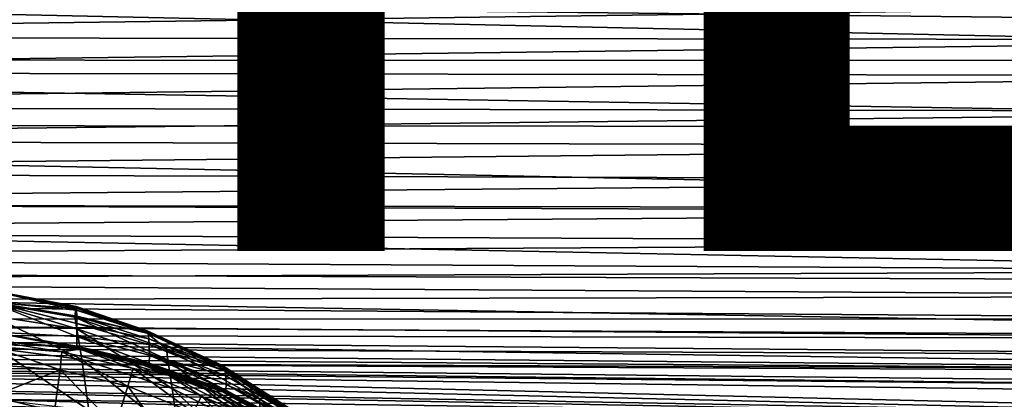
# Model space of a CAD drawing. Units: inches. Extents: x -26.6 to 26.8, y -20.6 to 19.6.
# Drawn here: x 6.7 to 8.4, y -9.3 to -8.6 of the extents above; entities that cross this region are included whole.
import ezdxf

# ---------------------------------------------------------------- set-up
doc = ezdxf.new("R2010")
doc.units = ezdxf.units.IN
doc.header["$MEASUREMENT"] = 0
for name, color, linetype in [('SEAT-OTHER', 7, 'Continuous'), ('SEAT-SEAT', 5, 'Continuous'), ('SEAT-SIDE', 5, 'Continuous')]:
    doc.layers.add(name, color=color, linetype=linetype)
doc.styles.get("Standard").update_dxf_attribs({"font": 'arial.ttf'})

msp = doc.modelspace()

# ---------------------------------------------------------------- linework, layer by layer
at = {"layer": 'SEAT-SEAT'}
for points in [[(3.3526, -8.6708, 0.9547), (5.4134, -8.563, 0.9449), (10.3593, -8.6719, 0.9547)], [(10.3593, -8.6719, 0.9547), (5.4134, -8.563, 0.9449), (15.3052, -8.6728, 0.9547)], [(15.3052, -8.6728, 0.9547), (5.4134, -8.563, 0.9449), (25.1969, -8.563, 0.9449)], [(9.2805, -8.5742, 13.8497), (4.9622, -8.5704, 13.8694), (4.9622, -8.631, 13.8386)], [(4.9622, -8.631, 13.8386), (9.2804, -8.6361, 13.8192), (9.2805, -8.5742, 13.8497)], [(4.9622, -8.6913, 13.8026), (9.2804, -8.6361, 13.8192), (4.9622, -8.631, 13.8386)], [(9.2802, -8.698, 13.7834), (9.2804, -8.6361, 13.8192), (4.9622, -8.6913, 13.8026)], [(3.3526, -8.6708, 0.9547), (10.3593, -8.6719, 0.9547), (10.3593, -8.7865, 0.9863)], [(10.3593, -8.7865, 0.9863), (3.3526, -8.7819, 0.9863), (3.3526, -8.6708, 0.9547)], [(4.9622, -8.6913, 13.8026), (4.9622, -8.7507, 13.7616), (9.2802, -8.698, 13.7834)], [(9.2802, -8.698, 13.7834), (4.9622, -8.7507, 13.7616), (9.28, -8.7594, 13.7427)], [(4.9622, -8.7507, 13.7616), (4.9622, -8.8084, 13.716), (9.28, -8.7594, 13.7427)], [(9.28, -8.7594, 13.7427), (4.9622, -8.8084, 13.716), (9.2797, -8.8195, 13.6973)], [(10.3593, -8.7865, 0.9863), (10.3593, -8.9281, 1.0584), (3.3526, -8.7819, 0.9863)], [(10.3593, -8.9281, 1.0584), (3.3526, -8.9155, 1.0584), (3.3526, -8.7819, 0.9863)], [(4.9622, -8.8084, 13.716), (4.9622, -8.8638, 13.6661), (9.2797, -8.8195, 13.6973)], [(9.2797, -8.8195, 13.6973), (4.9622, -8.8638, 13.6661), (9.2794, -8.8776, 13.6476)], [(4.9622, -8.8638, 13.6661), (4.9623, -8.9163, 13.6126), (9.2794, -8.8776, 13.6476)], [(9.2794, -8.8776, 13.6476), (4.9623, -8.9163, 13.6126), (9.279, -8.9331, 13.5942)], [(10.3593, -8.9281, 1.0584), (10.3593, -9.0543, 1.1632), (3.3526, -8.9155, 1.0584)], [(3.3526, -8.9155, 1.0584), (10.3593, -9.0543, 1.1632), (3.3526, -9.0299, 1.1632)], [(4.9623, -8.9163, 13.6126), (4.9623, -8.9653, 13.5558), (9.279, -8.9331, 13.5942)], [(9.279, -8.9331, 13.5942), (4.9623, -8.9653, 13.5558), (9.2786, -8.9853, 13.5377)], [(4.9623, -8.9653, 13.5558), (4.9623, -9.0102, 13.4966), (9.2786, -8.9853, 13.5377)], [(9.2786, -8.9853, 13.5377), (4.9623, -9.0102, 13.4966), (9.2781, -9.0337, 13.4786)], [(4.9623, -9.0102, 13.4966), (4.9623, -9.0506, 13.4354), (9.2781, -9.0337, 13.4786)], [(10.3593, -9.0543, 1.1632), (10.3593, -9.1519, 1.2909), (3.3526, -9.0299, 1.1632)], [(3.3526, -9.0299, 1.1632), (10.3593, -9.1519, 1.2909), (3.3526, -9.1138, 1.2909)], [(9.2781, -9.0337, 13.4786), (4.9623, -9.0506, 13.4354), (9.2777, -9.0776, 13.4176)], [(4.9623, -9.0506, 13.4354), (4.9623, -9.0862, 13.3731), (9.2777, -9.0776, 13.4176)], [(9.2777, -9.0776, 13.4176), (4.9623, -9.0862, 13.3731), (9.2772, -9.1169, 13.3553)], [(4.9623, -9.0862, 13.3731), (4.9623, -9.1167, 13.3101), (9.2772, -9.1169, 13.3553)], [(10.3593, -9.1519, 1.2909), (10.3593, -9.2137, 1.428), (3.3526, -9.1138, 1.2909)], [(3.3526, -9.1138, 1.2909), (10.3593, -9.2137, 1.428), (3.3526, -9.1617, 1.428)], [(4.9623, -9.1167, 13.3101), (4.9623, -9.142, 13.2471), (9.2767, -9.151, 13.2924)], [(9.2772, -9.1169, 13.3553), (4.9623, -9.1167, 13.3101), (9.2767, -9.151, 13.2924)], [(4.9623, -9.142, 13.2471), (4.9623, -9.1621, 13.1846), (9.2761, -9.1799, 13.2295)], [(9.2767, -9.151, 13.2924), (4.9623, -9.142, 13.2471), (9.2761, -9.1799, 13.2295)], [(10.3593, -9.2137, 1.428), (5.4134, -9.1883, 1.5354), (3.3526, -9.1617, 1.428)], [(4.9623, -9.1621, 13.1846), (4.9623, -9.1873, 13.0633), (9.2756, -9.2036, 13.1671)], [(9.2761, -9.1799, 13.2295), (4.9623, -9.1621, 13.1846), (9.2756, -9.2036, 13.1671)], [(4.9623, -9.1873, 13.0633), (5.4166, -9.1976, 12.992), (9.2746, -9.2353, 13.0459)], [(9.2756, -9.2036, 13.1671), (4.9623, -9.1873, 13.0633), (9.2746, -9.2353, 13.0459)], [(15.3051, -9.293, 1.5354), (10.4582, -9.3092, 2.2586), (5.4134, -9.1883, 1.5354)], [(5.4134, -9.1883, 1.5354), (10.4582, -9.3092, 2.2586), (5.4136, -9.2176, 2.2586)], [(10.3593, -9.2137, 1.428), (15.3051, -9.293, 1.5354), (5.4134, -9.1883, 1.5354)], [(10.4582, -9.3156, 12.3835), (5.4166, -9.1976, 12.992), (5.4164, -9.2202, 12.3835)], [(10.4582, -9.3156, 12.3835), (10.5346, -9.2649, 12.9619), (5.4166, -9.1976, 12.992)], [(9.2746, -9.2353, 13.0459), (5.4166, -9.1976, 12.992), (10.5346, -9.2649, 12.9619)], [(5.4138, -9.2365, 2.9818), (5.4136, -9.2176, 2.2586), (10.4582, -9.3092, 2.2586)], [(10.4582, -9.3591, 11.6603), (5.4164, -9.2202, 12.3835), (5.4162, -9.2382, 11.6603)], [(10.4582, -9.3591, 11.6603), (10.4582, -9.3156, 12.3835), (5.4164, -9.2202, 12.3835)], [(5.414, -9.2483, 3.705), (5.4138, -9.2365, 2.9818), (10.4582, -9.3551, 2.9818)], [(5.4138, -9.2365, 2.9818), (10.4582, -9.3092, 2.2586), (10.4582, -9.3551, 2.9818)], [(10.4582, -9.3864, 10.9371), (5.4162, -9.2382, 11.6603), (5.416, -9.2494, 10.9371)], [(10.4582, -9.3864, 10.9371), (10.4582, -9.3591, 11.6603), (5.4162, -9.2382, 11.6603)], [(5.414, -9.2483, 3.705), (10.4582, -9.3551, 2.9818), (10.4582, -9.3839, 3.705)], [(10.4582, -9.3839, 3.705), (5.4144, -9.2597, 5.1515), (5.414, -9.2483, 3.705)], [(10.4582, -9.4028, 10.2139), (5.416, -9.2494, 10.9371), (5.4158, -9.2561, 10.2139)], [(10.4582, -9.4028, 10.2139), (10.4582, -9.3864, 10.9371), (5.416, -9.2494, 10.9371)]]:
    msp.add_3dface(points, dxfattribs=at)
at = {"layer": 'SEAT-SIDE'}
for points in [[(6.6929, -9.0887, 19.9507), (6.8408, -9.0982, 18.8001), (6.6929, -9.067, 17.6488)], [(6.6929, -9.067, 17.6488), (6.8408, -9.0982, 18.8001), (6.8413, -9.0956, 18.2246)], [(6.6929, -9.067, 17.6488), (6.8413, -9.0956, 18.2246), (6.8416, -9.0956, 17.649)], [(6.6929, -9.067, 17.6488), (6.8422, -9.1015, 16.498), (6.6929, -9.0871, 15.3469)], [(6.8422, -9.1015, 16.498), (6.6929, -9.067, 17.6488), (6.8419, -9.0977, 17.0735)], [(6.8419, -9.0977, 17.0735), (6.6929, -9.067, 17.6488), (6.8416, -9.0956, 17.649)], [(6.8428, -9.1467, 11.894), (6.6929, -9.1388, 10.7431), (6.6929, -9.0871, 15.3469)], [(6.6929, -9.0871, 15.3469), (6.8422, -9.1015, 16.498), (6.8425, -9.1121, 15.347)], [(6.6929, -9.0871, 15.3469), (6.8425, -9.1121, 15.347), (6.8426, -9.1245, 14.196)], [(6.8428, -9.1467, 11.894), (6.6929, -9.0871, 15.3469), (6.8426, -9.1245, 14.196)], [(6.8428, -9.1338, 20.1433), (6.8395, -9.1134, 19.9513), (6.6929, -9.0887, 19.9507)], [(6.8428, -9.1338, 20.1433), (6.6929, -9.0887, 19.9507), (6.6966, -9.1111, 20.1488)], [(6.8395, -9.1134, 19.9513), (6.8408, -9.0982, 18.8001), (6.6929, -9.0887, 19.9507)], [(6.8395, -9.1134, 19.9513), (6.9612, -9.1393, 18.8007), (6.8408, -9.0982, 18.8001)], [(6.8408, -9.0982, 18.8001), (6.9612, -9.1393, 18.8007), (6.8413, -9.0956, 18.2246)], [(6.8416, -9.0956, 17.649), (6.8413, -9.0956, 18.2246), (6.9627, -9.1371, 18.225)], [(6.8413, -9.0956, 18.2246), (6.9612, -9.1393, 18.8007), (6.9627, -9.1371, 18.225)], [(6.8416, -9.0956, 17.649), (6.9627, -9.1371, 18.225), (6.9639, -9.1371, 17.6493)], [(6.9639, -9.1371, 17.6493), (6.8419, -9.0977, 17.0735), (6.8416, -9.0956, 17.649)], [(6.9649, -9.1389, 17.0737), (6.8422, -9.1015, 16.498), (6.8419, -9.0977, 17.0735)], [(6.9649, -9.1389, 17.0737), (6.8419, -9.0977, 17.0735), (6.9639, -9.1371, 17.6493)], [(6.9656, -9.1419, 16.4982), (6.8425, -9.1121, 15.347), (6.8422, -9.1015, 16.498)], [(6.9656, -9.1419, 16.4982), (6.8422, -9.1015, 16.498), (6.9649, -9.1389, 17.0737)], [(6.8428, -9.1338, 20.1433), (6.6966, -9.1111, 20.1488), (6.8516, -9.1865, 20.3317)], [(6.8516, -9.1865, 20.3317), (6.6966, -9.1111, 20.1488), (6.7058, -9.1677, 20.3434)], [(6.9993, -9.187, 20.1375), (6.9969, -9.1684, 19.9526), (6.8395, -9.1134, 19.9513)], [(6.9993, -9.187, 20.1375), (6.8395, -9.1134, 19.9513), (6.8428, -9.1338, 20.1433)], [(6.9969, -9.1684, 19.9526), (6.9612, -9.1393, 18.8007), (6.8395, -9.1134, 19.9513)], [(6.9666, -9.1507, 15.3471), (6.8426, -9.1245, 14.196), (6.8425, -9.1121, 15.347)], [(6.9666, -9.1507, 15.3471), (6.8425, -9.1121, 15.347), (6.9656, -9.1419, 16.4982)], [(6.9672, -9.1609, 14.196), (6.8428, -9.1467, 11.894), (6.8426, -9.1245, 14.196)], [(6.9672, -9.1609, 14.196), (6.8426, -9.1245, 14.196), (6.9666, -9.1507, 15.3471)], [(6.8428, -9.1467, 11.894), (6.8426, -9.1636, 8.4412), (6.6929, -9.1388, 10.7431)], [(6.8425, -9.1655, 7.2902), (6.8422, -9.1665, 6.1393), (6.6929, -9.1388, 10.7431)], [(6.8425, -9.1655, 7.2902), (6.6929, -9.1388, 10.7431), (6.8426, -9.1636, 8.4412)], [(6.6929, -9.1388, 10.7431), (6.8422, -9.1665, 6.1393), (6.6929, -9.1538, 1.5354)], [(6.8428, -9.1338, 20.1433), (6.8516, -9.1865, 20.3317), (7.007, -9.2364, 20.3187)], [(6.8428, -9.1338, 20.1433), (7.007, -9.2364, 20.3187), (6.9993, -9.187, 20.1375)], [(6.9612, -9.1393, 18.8007), (7.0863, -9.1978, 18.8013), (6.9627, -9.1371, 18.225)], [(6.9969, -9.1684, 19.9526), (7.0863, -9.1978, 18.8013), (6.9612, -9.1393, 18.8007)], [(6.9639, -9.1371, 17.6493), (6.9627, -9.1371, 18.225), (7.0895, -9.1962, 18.2255)], [(6.9627, -9.1371, 18.225), (7.0863, -9.1978, 18.8013), (7.0895, -9.1962, 18.2255)], [(6.9639, -9.1371, 17.6493), (7.0895, -9.1962, 18.2255), (7.0921, -9.1962, 17.6497)], [(7.0921, -9.1962, 17.6497), (6.9649, -9.1389, 17.0737), (6.9639, -9.1371, 17.6493)], [(7.0941, -9.1975, 17.074), (6.9656, -9.1419, 16.4982), (6.9649, -9.1389, 17.0737)], [(7.0941, -9.1975, 17.074), (6.9649, -9.1389, 17.0737), (7.0921, -9.1962, 17.6497)], [(7.0956, -9.1999, 16.4984), (6.9666, -9.1507, 15.3471), (6.9656, -9.1419, 16.4982)], [(7.0956, -9.1999, 16.4984), (6.9656, -9.1419, 16.4982), (7.0941, -9.1975, 17.074)], [(6.8481, -9.1689, 1.5354), (6.6929, -9.1538, 1.5354), (6.8391, -9.1669, 2.3986)], [(6.8391, -9.1669, 2.3986), (6.6929, -9.1538, 1.5354), (6.8403, -9.1669, 3.2619)], [(6.6929, -9.1538, 1.5354), (6.8422, -9.1665, 6.1393), (6.8417, -9.1668, 4.9883)], [(6.6929, -9.1538, 1.5354), (6.8417, -9.1668, 4.9883), (6.8403, -9.1669, 3.2619)], [(6.8172, -9.1734, 1.428), (6.6937, -9.1637, 1.428), (6.6929, -9.1538, 1.5354)], [(6.8172, -9.1734, 1.428), (6.6929, -9.1538, 1.5354), (6.8481, -9.1689, 1.5354)], [(6.9672, -9.1929, 8.4412), (6.8426, -9.1636, 8.4412), (6.8428, -9.1467, 11.894)], [(6.9676, -9.179, 11.8941), (6.9672, -9.1929, 8.4412), (6.8428, -9.1467, 11.894)], [(6.9676, -9.179, 11.8941), (6.8428, -9.1467, 11.894), (6.9672, -9.1609, 14.196)], [(7.0977, -9.2067, 15.3472), (6.9672, -9.1609, 14.196), (6.9666, -9.1507, 15.3471)], [(7.0977, -9.2067, 15.3472), (6.9666, -9.1507, 15.3471), (7.0956, -9.1999, 16.4984)], [(7.099, -9.2147, 14.1961), (6.9676, -9.179, 11.8941), (6.9672, -9.1609, 14.196)], [(7.099, -9.2147, 14.1961), (6.9672, -9.1609, 14.196), (7.0977, -9.2067, 15.3472)], [(6.814, -9.2046, 1.3181), (6.6956, -9.1953, 1.3181), (6.6937, -9.1637, 1.428)], [(6.814, -9.2046, 1.3181), (6.6937, -9.1637, 1.428), (6.8172, -9.1734, 1.428)], [(6.8636, -9.2736, 20.5185), (6.8516, -9.1865, 20.3317), (6.7058, -9.1677, 20.3434)], [(6.8636, -9.2736, 20.5185), (6.7058, -9.1677, 20.3434), (6.7177, -9.2565, 20.5293)], [(6.8172, -9.1734, 1.428), (6.9306, -9.2324, 1.3181), (6.814, -9.2046, 1.3181)], [(6.8172, -9.1734, 1.428), (6.8481, -9.1689, 1.5354), (6.9394, -9.2023, 1.428)], [(6.8172, -9.1734, 1.428), (6.9394, -9.2023, 1.428), (6.9306, -9.2324, 1.3181)], [(6.9558, -9.1957, 2.3986), (6.8481, -9.1689, 1.5354), (6.8391, -9.1669, 2.3986)], [(6.9558, -9.1957, 2.3986), (6.8391, -9.1669, 2.3986), (6.9594, -9.1957, 3.2619)], [(6.9594, -9.1957, 3.2619), (6.8391, -9.1669, 2.3986), (6.8403, -9.1669, 3.2619)], [(6.964, -9.1956, 4.9883), (6.8403, -9.1669, 3.2619), (6.8417, -9.1668, 4.9883)], [(6.9594, -9.1957, 3.2619), (6.8403, -9.1669, 3.2619), (6.964, -9.1956, 4.9883)], [(6.9656, -9.1953, 6.1393), (6.8417, -9.1668, 4.9883), (6.8422, -9.1665, 6.1393)], [(6.964, -9.1956, 4.9883), (6.8417, -9.1668, 4.9883), (6.9656, -9.1953, 6.1393)], [(6.9656, -9.1953, 6.1393), (6.8422, -9.1665, 6.1393), (6.8425, -9.1655, 7.2902)], [(6.9672, -9.1929, 8.4412), (6.8425, -9.1655, 7.2902), (6.8426, -9.1636, 8.4412)], [(6.9666, -9.1945, 7.2902), (6.9656, -9.1953, 6.1393), (6.8425, -9.1655, 7.2902)], [(6.9666, -9.1945, 7.2902), (6.8425, -9.1655, 7.2902), (6.9672, -9.1929, 8.4412)], [(7.0006, -9.2137, 1.5354), (6.8481, -9.1689, 1.5354), (6.9558, -9.1957, 2.3986)], [(6.9394, -9.2023, 1.428), (6.8481, -9.1689, 1.5354), (7.0006, -9.2137, 1.5354)], [(7.157, -9.2542, 19.9538), (6.9969, -9.1684, 19.9526), (6.9993, -9.187, 20.1375)], [(7.157, -9.2542, 19.9538), (7.0863, -9.1978, 18.8013), (6.9969, -9.1684, 19.9526)], [(6.6974, -9.2501, 1.2123), (6.6956, -9.1953, 1.3181), (6.814, -9.2046, 1.3181)], [(7.018, -9.3188, 20.4979), (7.007, -9.2364, 20.3187), (6.8516, -9.1865, 20.3317)], [(7.018, -9.3188, 20.4979), (6.8516, -9.1865, 20.3317), (6.8636, -9.2736, 20.5185)], [(7.0747, -9.2418, 2.3986), (7.0006, -9.2137, 1.5354), (6.9558, -9.1957, 2.3986)], [(7.0747, -9.2418, 2.3986), (6.9558, -9.1957, 2.3986), (7.0826, -9.2418, 3.2619)], [(7.0826, -9.2418, 3.2619), (6.9558, -9.1957, 2.3986), (6.9594, -9.1957, 3.2619)], [(7.0922, -9.2417, 4.9883), (6.9594, -9.1957, 3.2619), (6.964, -9.1956, 4.9883)], [(7.0826, -9.2418, 3.2619), (6.9594, -9.1957, 3.2619), (7.0922, -9.2417, 4.9883)], [(7.0957, -9.2415, 6.1393), (6.964, -9.1956, 4.9883), (6.9656, -9.1953, 6.1393)], [(7.0922, -9.2417, 4.9883), (6.964, -9.1956, 4.9883), (7.0957, -9.2415, 6.1393)], [(7.0957, -9.2415, 6.1393), (6.9656, -9.1953, 6.1393), (6.9666, -9.1945, 7.2902)], [(7.099, -9.2396, 8.4412), (6.9666, -9.1945, 7.2902), (6.9672, -9.1929, 8.4412)], [(7.0978, -9.2409, 7.2902), (7.0957, -9.2415, 6.1393), (6.9666, -9.1945, 7.2902)], [(7.0978, -9.2409, 7.2902), (6.9666, -9.1945, 7.2902), (7.099, -9.2396, 8.4412)], [(7.099, -9.2396, 8.4412), (6.9672, -9.1929, 8.4412), (6.9676, -9.179, 11.8941)], [(7.0999, -9.2288, 11.8941), (7.099, -9.2396, 8.4412), (6.9676, -9.179, 11.8941)], [(7.0999, -9.2288, 11.8941), (6.9676, -9.179, 11.8941), (7.099, -9.2147, 14.1961)], [(7.1577, -9.2706, 20.1267), (7.157, -9.2542, 19.9538), (6.9993, -9.187, 20.1375)], [(7.1577, -9.2706, 20.1267), (6.9993, -9.187, 20.1375), (7.1635, -9.3155, 20.2957)], [(7.1635, -9.3155, 20.2957), (6.9993, -9.187, 20.1375), (7.007, -9.2364, 20.3187)], [(6.8045, -9.2757, 1.1873), (6.6974, -9.2501, 1.2123), (6.814, -9.2046, 1.3181)], [(6.8045, -9.2757, 1.1873), (6.814, -9.2046, 1.3181), (6.9093, -9.3008, 1.1873)], [(6.9093, -9.3008, 1.1873), (6.814, -9.2046, 1.3181), (6.9306, -9.2324, 1.3181)], [(7.0427, -9.2779, 1.3181), (6.9306, -9.2324, 1.3181), (6.9394, -9.2023, 1.428)], [(7.0427, -9.2779, 1.3181), (6.9394, -9.2023, 1.428), (7.0572, -9.2498, 1.428)], [(7.0572, -9.2498, 1.428), (6.9394, -9.2023, 1.428), (7.0006, -9.2137, 1.5354)], [(7.0863, -9.1978, 18.8013), (7.333, -9.3626, 18.8019), (7.0895, -9.1962, 18.2255)], [(7.157, -9.2542, 19.9538), (7.333, -9.3626, 18.8019), (7.0863, -9.1978, 18.8013)], [(7.0921, -9.1962, 17.6497), (7.0895, -9.1962, 18.2255), (7.3414, -9.3618, 18.2259)], [(7.0895, -9.1962, 18.2255), (7.333, -9.3626, 18.8019), (7.3414, -9.3618, 18.2259)], [(7.0921, -9.1962, 17.6497), (7.3414, -9.3618, 18.2259), (7.3481, -9.3618, 17.65)], [(7.3481, -9.3618, 17.65), (7.0941, -9.1975, 17.074), (7.0921, -9.1962, 17.6497)], [(7.3533, -9.3625, 17.0743), (7.0956, -9.1999, 16.4984), (7.0941, -9.1975, 17.074)], [(7.3533, -9.3625, 17.0743), (7.0941, -9.1975, 17.074), (7.3481, -9.3618, 17.65)], [(7.3574, -9.3637, 16.4986), (7.0977, -9.2067, 15.3472), (7.0956, -9.1999, 16.4984)], [(7.3574, -9.3637, 16.4986), (7.0956, -9.1999, 16.4984), (7.3533, -9.3625, 17.0743)], [(7.363, -9.3671, 15.3473), (7.099, -9.2147, 14.1961), (7.0977, -9.2067, 15.3472)], [(7.363, -9.3671, 15.3473), (7.0977, -9.2067, 15.3472), (7.3574, -9.3637, 16.4986)], [(7.1447, -9.2865, 1.5354), (7.0006, -9.2137, 1.5354), (7.0747, -9.2418, 2.3986)], [(7.0572, -9.2498, 1.428), (7.0006, -9.2137, 1.5354), (7.1447, -9.2865, 1.5354)], [(7.3662, -9.371, 14.1961), (7.0999, -9.2288, 11.8941), (7.099, -9.2147, 14.1961)], [(7.3662, -9.371, 14.1961), (7.099, -9.2147, 14.1961), (7.363, -9.3671, 15.3473)], [(7.3662, -9.3834, 8.4412), (7.099, -9.2396, 8.4412), (7.0999, -9.2288, 11.8941)], [(7.3685, -9.378, 11.8941), (7.3662, -9.3834, 8.4412), (7.0999, -9.2288, 11.8941)], [(7.3685, -9.378, 11.8941), (7.0999, -9.2288, 11.8941), (7.3662, -9.371, 14.1961)], [(7.0096, -9.342, 1.1873), (6.9093, -9.3008, 1.1873), (6.9306, -9.2324, 1.3181)], [(7.0096, -9.342, 1.1873), (6.9306, -9.2324, 1.3181), (7.0427, -9.2779, 1.3181)], [(7.1725, -9.3911, 20.4624), (7.1635, -9.3155, 20.2957), (7.007, -9.2364, 20.3187)], [(7.1725, -9.3911, 20.4624), (7.007, -9.2364, 20.3187), (7.018, -9.3188, 20.4979)], [(7.3026, -9.3844, 2.3986), (7.1447, -9.2865, 1.5354), (7.0747, -9.2418, 2.3986)], [(7.3026, -9.3844, 2.3986), (7.0747, -9.2418, 2.3986), (7.3232, -9.3844, 3.2619)], [(7.3232, -9.3844, 3.2619), (7.0747, -9.2418, 2.3986), (7.0826, -9.2418, 3.2619)], [(7.3485, -9.3844, 4.9883), (7.0826, -9.2418, 3.2619), (7.0922, -9.2417, 4.9883)], [(7.3232, -9.3844, 3.2619), (7.0826, -9.2418, 3.2619), (7.3485, -9.3844, 4.9883)], [(7.3577, -9.3843, 6.1393), (7.0922, -9.2417, 4.9883), (7.0957, -9.2415, 6.1393)], [(7.3485, -9.3844, 4.9883), (7.0922, -9.2417, 4.9883), (7.3577, -9.3843, 6.1393)], [(7.3577, -9.3843, 6.1393), (7.0957, -9.2415, 6.1393), (7.0978, -9.2409, 7.2902)], [(7.3662, -9.3834, 8.4412), (7.0978, -9.2409, 7.2902), (7.099, -9.2396, 8.4412)], [(7.3631, -9.384, 7.2902), (7.3577, -9.3843, 6.1393), (7.0978, -9.2409, 7.2902)], [(7.3631, -9.384, 7.2902), (7.0978, -9.2409, 7.2902), (7.3662, -9.3834, 8.4412)], [(6.6981, -9.3268, 1.1179), (6.6974, -9.2501, 1.2123), (6.8045, -9.2757, 1.1873)], [(7.1474, -9.34, 1.3181), (7.0427, -9.2779, 1.3181), (7.0572, -9.2498, 1.428)], [(7.0572, -9.2498, 1.428), (7.1447, -9.2865, 1.5354), (7.1676, -9.3146, 1.428)], [(7.1474, -9.34, 1.3181), (7.0572, -9.2498, 1.428), (7.1676, -9.3146, 1.428)], [(7.3092, -9.3675, 19.9542), (7.157, -9.2542, 19.9538), (7.1577, -9.2706, 20.1267)], [(7.3092, -9.3675, 19.9542), (7.333, -9.3626, 18.8019), (7.157, -9.2542, 19.9538)]]:
    msp.add_3dface(points, dxfattribs=at)

# ---------------------------------------------------------------- texts
at = {"layer": 'SEAT-OTHER'}
msp.add_attdef('OTHER', (2, -9), '', height=2, dxfattribs=at)

doc.saveas('drawing.dxf')
